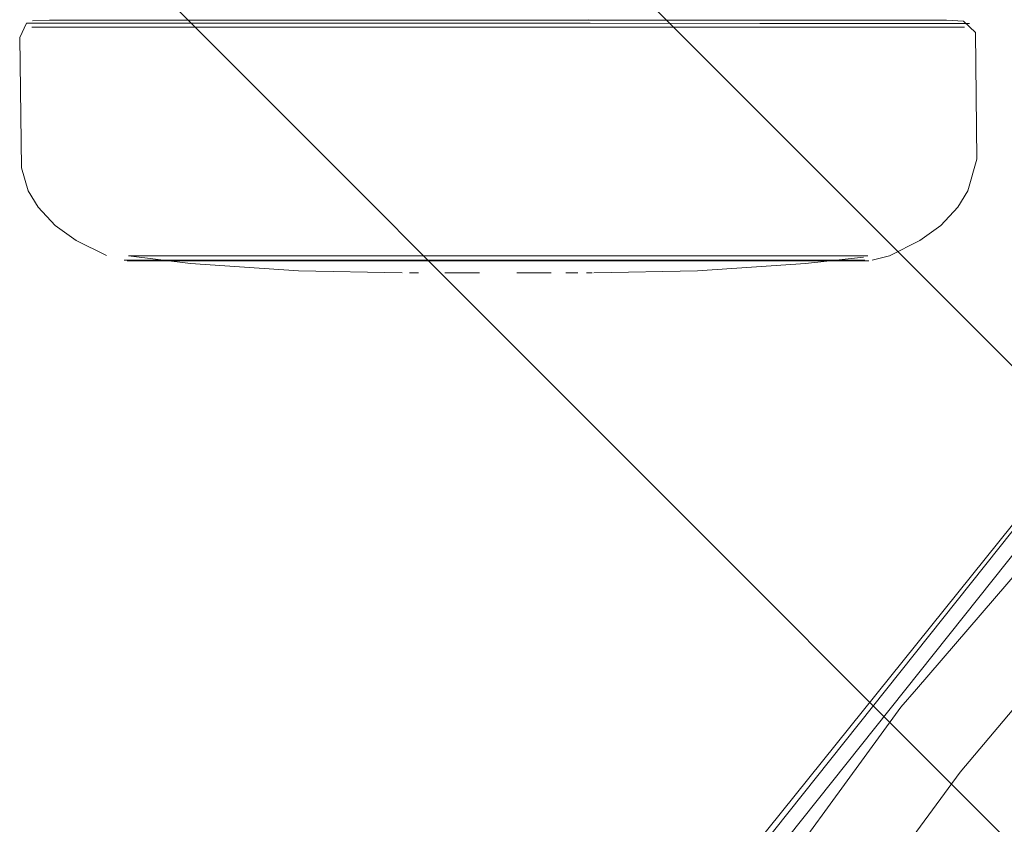
# Model space of a CAD drawing. Units: metres. Extents: x 8.1 to 18.4, y -9.8 to -0.9.
# Drawn here: x 10.5 to 10.6, y -9.3 to -9.3 of the extents above; entities that cross this region are included whole.
import ezdxf

# ---------------------------------------------------------------- set-up
doc = ezdxf.new("R2010")
doc.units = ezdxf.units.M
doc.header["$MEASUREMENT"] = 0

# ---------------------------------------------------------------- blocks, each defined once
blk = doc.blocks.new('7dfdeb84-6fb0-4f18-baa7-86814b8030b0')
at = {"color": 8, "lineweight": 9, "true_color": 0x808080}
blk.add_lwpolyline([(10.5458, -9.275848), (10.539773, -9.275847), (10.533746, -9.275847), (10.527948, -9.275846), (10.533746, -9.275847), (10.539773, -9.275847)], close=True, dxfattribs=at)
blk = doc.blocks.new('6074b37f-3d50-4635-ab1c-ceddee1ddc68')
at = {"color": 8, "lineweight": 9, "true_color": 0x808080}
blk.add_lwpolyline([(10.528048, -9.275594), (10.545749, -9.275595), (10.539773, -9.275594)], dxfattribs=at)
blk = doc.blocks.new('20953862-0d03-4f09-8854-3c088453c2b6')
at = {"color": 8, "lineweight": 9, "true_color": 0x808080}
blk.add_lwpolyline([(10.545749, -9.275595), (10.556792, -9.275596), (10.561438, -9.275596), (10.565244, -9.275596), (10.56808, -9.275597), (10.569818, -9.275597), (10.56808, -9.275597), (10.565244, -9.275596)], dxfattribs=at)
blk = doc.blocks.new('8e27077d-51a3-4cf4-a4ba-a5e572818aba')
at = {"color": 8, "lineweight": 9, "true_color": 0x808080}
blk.add_lwpolyline([(10.551598, -9.275848), (10.5458, -9.275848), (10.556937, -9.275849)], close=True, dxfattribs=at)
blk = doc.blocks.new('4393dbc9-83b2-42a0-8783-0de02fcc804c')
at = {"color": 8, "lineweight": 9, "true_color": 0x808080}
blk.add_lwpolyline([(10.539773, -9.275594), (10.533797, -9.275594), (10.528048, -9.275594), (10.514302, -9.275592), (10.511466, -9.275592), (10.509728, -9.275592)], dxfattribs=at)
blk = doc.blocks.new('d44b5067-67ef-4cde-9be8-d36b44e47c79')
at = {"color": 8, "lineweight": 9, "true_color": 0x808080}
for points in [[(10.522609, -9.275846), (10.517923, -9.275846), (10.522609, -9.275846), (10.527948, -9.275846)], [(10.561623, -9.275849), (10.565462, -9.275849), (10.568322, -9.275849), (10.565462, -9.275849), (10.556937, -9.275849)]]:
    blk.add_lwpolyline(points, close=True, dxfattribs=at)
blk = doc.blocks.new('39a83fd0-5ad8-4992-882c-48eae760dd48')
at = {"color": 8, "lineweight": 9, "true_color": 0x808080}
blk.add_lwpolyline([(10.519344, -9.291009), (10.522396, -9.291009), (10.530368, -9.291009), (10.534979, -9.29101), (10.539772, -9.29101)], dxfattribs=at)
blk = doc.blocks.new('d3d5b5b3-be3a-4608-b47e-bcfeb0352dbe')
at = {"color": 8, "lineweight": 9, "true_color": 0x808080}
for points in [[(10.530368, -9.291009), (10.534979, -9.29101), (10.539773, -9.290971), (10.549075, -9.290972)], [(10.544566, -9.291011), (10.539773, -9.290971), (10.535031, -9.290971), (10.553274, -9.290972), (10.55696, -9.290972), (10.55998, -9.290972), (10.56223, -9.290973), (10.563608, -9.290973)]]:
    blk.add_lwpolyline(points, dxfattribs=at)
blk = doc.blocks.new('27c84926-e15b-4590-88ac-a45f9a0e9cc4')
at = {"color": 8, "lineweight": 9, "true_color": 0x808080}
blk.add_lwpolyline([(10.553422, -9.291011), (10.544566, -9.291011), (10.539772, -9.29101)], dxfattribs=at)
blk = doc.blocks.new('3d7f4d34-623f-428c-a2ed-b3ae250eee06')
at = {"color": 8, "lineweight": 9, "true_color": 0x808080}
blk.add_line((10.544458, -9.2907), (10.539773, -9.2907), dxfattribs=at)
at = {"color": 253, "lineweight": 9, "true_color": 0x979fa5}
blk.add_lwpolyline([(10.539773, -9.290699), (10.556757, -9.290701), (10.55974, -9.290701), (10.561963, -9.290701), (10.563326, -9.290701), (10.561963, -9.290701), (10.55974, -9.290701), (10.544458, -9.2907), (10.526432, -9.290698), (10.519807, -9.290698), (10.517584, -9.290698), (10.516221, -9.290697), (10.517584, -9.290698), (10.519807, -9.290698), (10.535089, -9.290699)], close=True, dxfattribs=at)
blk = doc.blocks.new('44dfdbd7-bc1a-45bc-8c3a-3cea00d3e1b7')
at = {"color": 8, "lineweight": 9, "true_color": 0x808080}
blk.add_line((10.535031, -9.290971), (10.522585, -9.29097), dxfattribs=at)
blk = doc.blocks.new('220f867a-7a92-4078-b600-b30970469454')
at = {"color": 8, "lineweight": 9, "true_color": 0x808080}
for points in [[(10.535088, -9.2907), (10.52279, -9.290699), (10.519807, -9.290698)], [(10.52279, -9.290699), (10.539773, -9.2907), (10.535088, -9.2907)], [(10.544458, -9.2907), (10.548964, -9.290701), (10.553115, -9.290701), (10.544458, -9.2907), (10.539773, -9.2907)]]:
    blk.add_lwpolyline(points, dxfattribs=at)
blk = doc.blocks.new('fbe7bc8c-c844-4a71-a61f-32e2f1394d00')
at = {"color": 8, "lineweight": 9, "true_color": 0x808080}
blk.add_lwpolyline([(10.519344, -9.291009), (10.517069, -9.291008), (10.515676, -9.291008), (10.517069, -9.291008), (10.519344, -9.291009), (10.522396, -9.291009), (10.530368, -9.291009)], dxfattribs=at)
blk = doc.blocks.new('4c694060-bda8-4b59-bea6-739b3d042632')
at = {"color": 8, "lineweight": 9, "true_color": 0x808080}
blk.add_lwpolyline([(10.55998, -9.290972), (10.55696, -9.290972), (10.549075, -9.290972)], dxfattribs=at)
blk = doc.blocks.new('1978a5a3-0e19-4324-a77c-1d2ad9fb24bb')
at = {"color": 8, "lineweight": 9, "true_color": 0x808080}
blk.add_line((10.517923, -9.275846), (10.514085, -9.275845), dxfattribs=at)
blk = doc.blocks.new('805ea684-6e8f-42fb-8843-6cf73328ec2c')
at = {"color": 8, "lineweight": 9, "true_color": 0x808080}
blk.add_lwpolyline([(10.563869, -9.291012), (10.562475, -9.291012), (10.5602, -9.291012), (10.553422, -9.291011), (10.549176, -9.291011), (10.544566, -9.291011)], dxfattribs=at)
blk = doc.blocks.new('70568ee1-d58b-42da-a65b-91ba328164e3')
at = {"color": 8, "lineweight": 9, "true_color": 0x808080}
blk.add_lwpolyline([(10.563325, -9.290702), (10.561963, -9.290702), (10.55974, -9.290701), (10.553115, -9.290701), (10.556757, -9.290701)], dxfattribs=at)
blk = doc.blocks.new('d5876b6d-850e-430d-8332-3b5cdcf070f0')
at = {"color": 8, "lineweight": 9, "true_color": 0x808080}
blk.add_lwpolyline([(10.509472, -9.275845), (10.511224, -9.275845), (10.514085, -9.275845), (10.511224, -9.275845)], close=True, dxfattribs=at)
blk.add_lwpolyline([(10.522585, -9.29097), (10.519565, -9.290969), (10.517316, -9.290969), (10.515937, -9.290969), (10.517316, -9.290969)], dxfattribs=at)
blk = doc.blocks.new('4dea8d91-3e00-48ae-b629-89b09a0d693c')
at = {"color": 8, "lineweight": 9, "true_color": 0x808080}
blk.add_lwpolyline([(10.545749, -9.275595), (10.561438, -9.275596), (10.565244, -9.275596)], dxfattribs=at)
blk = doc.blocks.new('6e5a36ca-3009-436f-9599-9943de543943')
at = {"color": 8, "lineweight": 9, "true_color": 0x808080}
blk.add_lwpolyline([(10.519807, -9.290698), (10.517583, -9.290698), (10.516221, -9.290698)], dxfattribs=at)
blk = doc.blocks.new('7e50cb92-42ad-4f31-aed3-e7575bace5bc')
at = {"color": 8, "lineweight": 9, "true_color": 0x808080}
blk.add_lwpolyline([(10.568322, -9.275849), (10.570075, -9.27585)], close=True, dxfattribs=at)
blk = doc.blocks.new('9525ef47-c46d-4f20-be69-404ab2d141fa')
at = {"color": 8, "lineweight": 9, "true_color": 0x808080}
blk.add_lwpolyline([(10.535031, -9.290971), (10.522585, -9.29097), (10.519565, -9.290969), (10.517316, -9.290969)], dxfattribs=at)
blk = doc.blocks.new('6908aff2-3f75-46be-abfc-6df140daf53a')
at = {"color": 18, "lineweight": 9, "true_color": 0x000000}
blk.add_lwpolyline([(10.542157, -9.291807), (10.543233, -9.291807), (10.540988, -9.291806)], dxfattribs=at)
blk = doc.blocks.new('8bd54567-a5c8-4337-8208-975b7142c097')
at = {"color": 8, "lineweight": 9, "true_color": 0x808080}
blk.add_line((10.569818, -9.275597), (10.570412, -9.275597), dxfattribs=at)
blk = doc.blocks.new('ece42df0-42b8-4b41-88c9-2a29335fb6dc')
at = {"color": 18, "lineweight": 9, "true_color": 0x000000}
blk.add_lwpolyline([(10.53739, -9.291806), (10.538558, -9.291806), (10.53739, -9.291806), (10.536313, -9.291806)], dxfattribs=at)
blk = doc.blocks.new('060bcda3-2d98-4dd4-b350-6d149b5369de')
at = {"color": 8, "lineweight": 9, "true_color": 0x808080}
blk.add_line((10.515465, -9.290969), (10.515937, -9.290969), dxfattribs=at)
blk = doc.blocks.new('d2ebd44e-6c10-4084-9ecf-bac115a588f3')
at = {"color": 8, "lineweight": 9, "true_color": 0x808080}
blk.add_line((10.563792, -9.290702), (10.563325, -9.290702), dxfattribs=at)
blk = doc.blocks.new('acd6b3c0-eb14-4e24-92db-27072dbc8732')
at = {"color": 18, "lineweight": 9, "true_color": 0x000000}
for p, q in [((10.534595, -9.291806), (10.534019, -9.291806)), ((10.544951, -9.291807), (10.544178, -9.291807))]:
    blk.add_line(p, q, dxfattribs=at)
blk = doc.blocks.new('60d16371-745d-416d-baac-7f4969187810')
at = {"color": 18, "lineweight": 9, "true_color": 0x000000}
blk.add_line((10.545528, -9.291807), (10.545881, -9.291807), dxfattribs=at)
blk = doc.blocks.new('d8ee2104-153d-4a4e-88de-4878042869fc')
at = {"color": 18, "lineweight": 9, "true_color": 0x000000}
blk.add_line((10.533545, -9.291806), (10.526804, -9.291659), dxfattribs=at)
for points in [[(10.528397, -9.275389), (10.515061, -9.275388), (10.512309, -9.275388), (10.510623, -9.275388), (10.509525, -9.275439)], [(10.542084, -9.27539), (10.540951, -9.27539), (10.539773, -9.27539), (10.533975, -9.275389)], [(10.545624, -9.275359), (10.544044, -9.27539)], [(10.567237, -9.275392), (10.568923, -9.275392), (10.570021, -9.275444)], [(10.570021, -9.275444), (10.570807, -9.276199), (10.570876, -9.284419), (10.570296, -9.28647)], [(10.508814, -9.284987), (10.508687, -9.276522), (10.509134, -9.275592)], [(10.509884, -9.287523), (10.509248, -9.286465), (10.508814, -9.284987)], [(10.56408, -9.290973), (10.565214, -9.290686), (10.567188, -9.289707), (10.56855, -9.288731), (10.56966, -9.287528), (10.570296, -9.28647)], [(10.509884, -9.287523), (10.510993, -9.288726), (10.512356, -9.289702), (10.514331, -9.290682)], [(10.515755, -9.290697), (10.51979, -9.291181), (10.526804, -9.291659)], [(10.515755, -9.290698)], [(10.546002, -9.291807), (10.552743, -9.291661), (10.559757, -9.291185), (10.563528, -9.290777)], [(10.56408, -9.290973)]]:
    blk.add_lwpolyline(points, dxfattribs=at)
at = {"color": 8, "lineweight": 9, "true_color": 0x808080}
for points in [[(10.509134, -9.275592), (10.511466, -9.275592), (10.514302, -9.275592), (10.528048, -9.275594)], [(10.515755, -9.290698), (10.517583, -9.290698), (10.519807, -9.290698), (10.52279, -9.290699)], [(10.553422, -9.291011), (10.5602, -9.291012), (10.562475, -9.291012), (10.563869, -9.291012)]]:
    blk.add_lwpolyline(points, dxfattribs=at)
blk = doc.blocks.new('4e251ace-9c70-43c1-b01d-e107c5884d04')
at = {"color": 18, "lineweight": 9, "true_color": 0x000000}
blk.add_lwpolyline([(10.534752, -9.27539), (10.528397, -9.275389)], dxfattribs=at)
blk = doc.blocks.new('2b0c1e89-d7a8-415d-8f62-ec4154494251')
at = {"color": 18, "lineweight": 9, "true_color": 0x000000}
blk.add_line((10.535502, -9.27539), (10.534752, -9.27539), dxfattribs=at)
blk = doc.blocks.new('a850b979-930d-403e-aa91-8a25040f5ae8')
at = {"color": 18, "lineweight": 9, "true_color": 0x000000}
for p, q in [((10.535502, -9.27539), (10.538595, -9.27539)), ((10.542084, -9.27539), (10.544044, -9.27539))]:
    blk.add_line(p, q, dxfattribs=at)
blk = doc.blocks.new('5a21ee9d-749a-4430-acdb-596ea98997bc')
at = {"color": 8, "lineweight": 9, "true_color": 0x808080}
blk.add_lwpolyline([(10.556757, -9.290701), (10.55974, -9.290701), (10.561963, -9.290702), (10.563325, -9.290702)], dxfattribs=at)
blk = doc.blocks.new('02556336-3fc3-4534-a5b8-42de7f63c6fd')
at = {"color": 8, "lineweight": 9, "true_color": 0x808080}
blk.add_lwpolyline([(10.563608, -9.290973), (10.56223, -9.290973), (10.55998, -9.290972)], dxfattribs=at)
blk = doc.blocks.new('9df83201-b77c-4db2-85de-614c7df2a005')
at = {"color": 18, "lineweight": 9, "true_color": 0x000000}
blk.add_lwpolyline([(10.538595, -9.27539), (10.539773, -9.27539), (10.545571, -9.27539), (10.560793, -9.275392), (10.564485, -9.275392), (10.567237, -9.275392)], dxfattribs=at)
blk = doc.blocks.new('ed342da2-9157-452c-b2b1-f731ef86af03')
at = {"color": 18, "lineweight": 9, "true_color": 0x000000}
blk.add_lwpolyline([(10.532508, -9.257163), (10.698911, -9.423506), (10.704344, -9.428937)], dxfattribs=at)
blk = doc.blocks.new('2c27dc4d-4236-4835-b6e7-461c71aca369')
at = {"color": 18, "lineweight": 9, "true_color": 0x000000}
blk.add_line((10.519929, -9.275701), (10.517769, -9.273542), dxfattribs=at)
blk = doc.blocks.new('310170f9-d6fb-400b-8ad3-225d3adfdfb0')
at = {"color": 18, "lineweight": 9, "true_color": 0x000000}
blk.add_line((10.519929, -9.275701), (10.678172, -9.433887), dxfattribs=at)
blk = doc.blocks.new('b0f4d4a9-995f-4a29-aba5-4e79da83f25f')
at = {"color": 112, "lineweight": 9, "true_color": 0x00cc66}
blk.add_lwpolyline([(10.590753, -9.370526), (10.576208, -9.359778), (10.566462, -9.352489), (10.556089, -9.343378), (10.557222, -9.341348), (10.569806, -9.324223), (10.59343, -9.296208), (10.633515, -9.265849), (10.688299, -9.243355), (10.743201, -9.236134)], dxfattribs=at)
blk = doc.blocks.new('8330992c-510c-48b2-946f-d5e414e55293')
at = {"color": 18, "lineweight": 9, "true_color": 0x000000}
blk.add_lwpolyline([(10.68804, -9.243225), (10.629976, -9.263599), (10.601531, -9.28114), (10.577623, -9.304589), (10.556704, -9.330845), (10.540324, -9.36078)], dxfattribs=at)
blk = doc.blocks.new('e9846cbf-395d-4de9-b8f7-d35a8b3734e4')
at = {"color": 112, "lineweight": 9, "true_color": 0x00cc66}
blk.add_lwpolyline([(10.553272, -9.339655), (10.554453, -9.337549), (10.557459, -9.335238), (10.563251, -9.332991), (10.572789, -9.331073), (10.581761, -9.329285), (10.58585, -9.327423), (10.595589, -9.315936)], dxfattribs=at)
blk = doc.blocks.new('854d2519-3a7e-482c-8df8-d6d89e655eae')
at = {"color": 18, "lineweight": 9, "true_color": 0x000000}
for points in [[(10.55589, -9.33029), (10.576893, -9.303945), (10.600908, -9.280406), (10.629482, -9.262797), (10.687847, -9.242262)], [(10.555307, -9.334604), (10.565952, -9.320007), (10.566955, -9.31884), (10.58885, -9.293415), (10.629778, -9.262713), (10.589296, -9.292996)]]:
    blk.add_lwpolyline(points, dxfattribs=at)
blk = doc.blocks.new('a5fb2d3b-5567-490e-a3d6-08742e474ba2')
at = {"color": 18, "lineweight": 9, "true_color": 0x000000}
blk.add_line((10.576712, -9.303792), (10.555575, -9.330074), dxfattribs=at)
blk = doc.blocks.new('97693370-5dba-4d55-a256-034683231b7a')
for name in ['d8ee2104-153d-4a4e-88de-4878042869fc', 'ece42df0-42b8-4b41-88c9-2a29335fb6dc', '4e251ace-9c70-43c1-b01d-e107c5884d04', 'acd6b3c0-eb14-4e24-92db-27072dbc8732', '6908aff2-3f75-46be-abfc-6df140daf53a', '60d16371-745d-416d-baac-7f4969187810', 'd5876b6d-850e-430d-8332-3b5cdcf070f0', '060bcda3-2d98-4dd4-b350-6d149b5369de', 'fbe7bc8c-c844-4a71-a61f-32e2f1394d00', '3d7f4d34-623f-428c-a2ed-b3ae250eee06', '220f867a-7a92-4078-b600-b30970469454', 'd2ebd44e-6c10-4084-9ecf-bac115a588f3', '39a83fd0-5ad8-4992-882c-48eae760dd48', '44dfdbd7-bc1a-45bc-8c3a-3cea00d3e1b7', '27c84926-e15b-4590-88ac-a45f9a0e9cc4', 'b0f4d4a9-995f-4a29-aba5-4e79da83f25f', '854d2519-3a7e-482c-8df8-d6d89e655eae', '8330992c-510c-48b2-946f-d5e414e55293', '1978a5a3-0e19-4324-a77c-1d2ad9fb24bb', '4393dbc9-83b2-42a0-8783-0de02fcc804c', '6074b37f-3d50-4635-ab1c-ceddee1ddc68', '7dfdeb84-6fb0-4f18-baa7-86814b8030b0', '8e27077d-51a3-4cf4-a4ba-a5e572818aba', 'a850b979-930d-403e-aa91-8a25040f5ae8', 'ed342da2-9157-452c-b2b1-f731ef86af03', '2c27dc4d-4236-4835-b6e7-461c71aca369', '2b0c1e89-d7a8-415d-8f62-ec4154494251', '9df83201-b77c-4db2-85de-614c7df2a005', 'd44b5067-67ef-4cde-9be8-d36b44e47c79', '310170f9-d6fb-400b-8ad3-225d3adfdfb0', '20953862-0d03-4f09-8854-3c088453c2b6', '4dea8d91-3e00-48ae-b629-89b09a0d693c', '7e50cb92-42ad-4f31-aed3-e7575bace5bc', '8bd54567-a5c8-4337-8208-975b7142c097', '6e5a36ca-3009-436f-9599-9943de543943', '70568ee1-d58b-42da-a65b-91ba328164e3', '5a21ee9d-749a-4430-acdb-596ea98997bc', '9525ef47-c46d-4f20-be69-404ab2d141fa', 'd3d5b5b3-be3a-4608-b47e-bcfeb0352dbe', '805ea684-6e8f-42fb-8843-6cf73328ec2c', '4c694060-bda8-4b59-bea6-739b3d042632', '02556336-3fc3-4534-a5b8-42de7f63c6fd', 'a5fb2d3b-5567-490e-a3d6-08742e474ba2', 'e9846cbf-395d-4de9-b8f7-d35a8b3734e4']:
    blk.add_blockref(name, (0, 0))

msp = doc.modelspace()

# ---------------------------------------------------------------- block references
msp.add_blockref('97693370-5dba-4d55-a256-034683231b7a', (0, 0))

doc.saveas('drawing.dxf')
